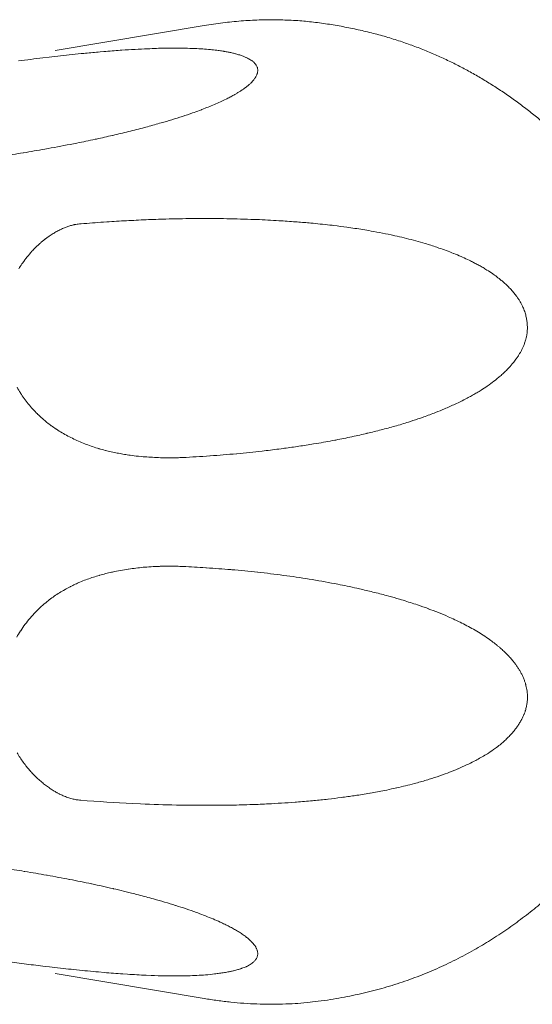
# Model space of a CAD drawing. Units: millimetres. Extents: x -131 to 1323, y -1968 to 20094923852803.
# Drawn here: x 588 to 596, y -1220 to -1205 of the extents above; entities that cross this region are included whole.
import ezdxf

# ---------------------------------------------------------------- set-up
doc = ezdxf.new("R2010")
doc.units = ezdxf.units.MM
doc.header["$LTSCALE"] = 63.5
doc.layers.add('Visible Edges(A H Standard)', color=7, linetype='Continuous', lineweight=18)
doc.layers.add('Visible Tangent Edges(A H Standard)', color=7, linetype='Continuous', lineweight=18)

msp = doc.modelspace()

# ---------------------------------------------------------------- linework, layer by layer
at = {"layer": 'Visible Edges(A H Standard)', "color": 1, "lineweight": 5, "true_color": 0xff0000}
for p, q in [((588.797, -1205.728), (590.992, -1205.361)), ((588.797, -1219.33), (590.992, -1219.697))]:
    msp.add_line(p, q, dxfattribs=at)
msp.add_open_spline([(590.992, -1219.697), (591.913, -1219.85), (593.603, -1219.605), (595.053, -1218.993), (596.322, -1218.032), (597.201, -1216.969), (597.496, -1216.464), (598.218, -1215.218), (598.582, -1212.955), (598.492, -1211.255), (598.004, -1209.464), (597.496, -1208.594), (597.201, -1208.088), (596.32, -1207.024), (595.051, -1206.064), (593.602, -1205.453), (591.911, -1205.208), (590.992, -1205.361)], degree=2, knots=[0, 0, 0, 0.045493, 0.090987, 0.13648, 0.181973, 0.227467, 0.227467, 0.339382, 0.451297, 0.563212, 0.675127, 0.675127, 0.740102, 0.805076, 0.870051, 0.935025, 1, 1, 1], dxfattribs=at)
at = {"layer": 'Visible Tangent Edges(A H Standard)', "color": 1, "lineweight": 5, "true_color": 0xff0000, "flags": 128}
for points in [[(588.018, -1207.284, 0.002793), (588.323, -1207.236), (588.328, -1207.236, 0.003597), (588.641, -1207.182), (588.69, -1207.173, 0.005068), (589.063, -1207.103), (589.113, -1207.093, 0.003825), (589.386, -1207.037), (589.403, -1207.033, 0.003423), (589.642, -1206.98), (589.644, -1206.979, 0.003878), (589.878, -1206.924, 0.004375), (590.112, -1206.864), (590.132, -1206.859, 0.005476), (590.336, -1206.802), (590.358, -1206.796, 0.004178), (590.516, -1206.749), (590.517, -1206.749, 0.004821), (590.671, -1206.7, 0.00554), (590.823, -1206.649), (590.845, -1206.641, 0.006757), (590.953, -1206.601), (590.96, -1206.598, 0.003114), (591.053, -1206.562), (591.053, -1206.562, 0.007437), (591.144, -1206.525), (591.145, -1206.524, 0.004199), (591.232, -1206.486), (591.232, -1206.485, 0.010011), (591.316, -1206.446), (591.328, -1206.439, 0.005842), (591.386, -1206.41), (591.389, -1206.408, 0.007541), (591.439, -1206.38), (591.445, -1206.377, 0.005556), (591.482, -1206.355), (591.483, -1206.355, 0.006453), (591.519, -1206.332), (591.52, -1206.332, 0.007446), (591.555, -1206.309), (591.555, -1206.309, 0.008568), (591.588, -1206.286), (591.589, -1206.285, 0.009835), (591.62, -1206.261, 0.011235), (591.65, -1206.236), (591.651, -1206.236, 0.014597), (591.68, -1206.209), (591.684, -1206.205, 0.017142), (591.706, -1206.182), (591.709, -1206.178, 0.011975), (591.724, -1206.161, 0.013852), (591.738, -1206.143), (591.739, -1206.141, 0.025994), (591.754, -1206.119), (591.755, -1206.116, 0.020726), (591.765, -1206.098), (591.765, -1206.098, 0.023499), (591.772, -1206.079), (591.773, -1206.079, 0.026291), (591.778, -1206.061), (591.778, -1206.06, 0.02482), (591.782, -1206.043), (591.782, -1206.043, 0.026231), (591.783, -1206.025), (591.783, -1206.024, 0.028838), (591.783, -1206.007, 0.032947), (591.78, -1205.991), (591.78, -1205.99, 0.035105), (591.775, -1205.973), (591.775, -1205.973, 0.034869), (591.767, -1205.956), (591.766, -1205.954, 0.032362), (591.757, -1205.938), (591.756, -1205.937, 0.018482), (591.747, -1205.926, 0.01415), (591.738, -1205.916), (591.737, -1205.914, 0.021513), (591.724, -1205.901), (591.723, -1205.9, 0.018051), (591.707, -1205.887), (591.705, -1205.886, 0.023446), (591.685, -1205.871), (591.681, -1205.869, 0.019145), (591.651, -1205.851), (591.649, -1205.85, 0.016437), (591.613, -1205.832), (591.61, -1205.831, 0.014563), (591.568, -1205.814), (591.566, -1205.813, 0.013206), (591.518, -1205.795), (591.515, -1205.795, 0.012185), (591.46, -1205.778), (591.454, -1205.777, 0.011371), (591.401, -1205.763, 0.006584), (591.347, -1205.752), (591.346, -1205.752, 0.007941), (591.288, -1205.742), (591.283, -1205.741, 0.006337), (591.215, -1205.73), (591.202, -1205.729, 0.010311), (591.106, -1205.717), (591.085, -1205.715, 0.007808), (590.971, -1205.706, 0.004882), (590.856, -1205.7), (590.848, -1205.7, 0.006259), (590.716, -1205.695), (590.701, -1205.695, 0.005315), (590.558, -1205.694), (590.538, -1205.694, 0.004311), (590.435, -1205.695, 0.001698), (590.332, -1205.697), (590.32, -1205.697, 0.004011), (590.192, -1205.702), (590.162, -1205.703, 0.003798), (589.975, -1205.712), (589.972, -1205.712, 0.003302), (589.777, -1205.724), (589.754, -1205.726, 0.003694), (589.514, -1205.745), (589.457, -1205.75, 0.003493), (589.241, -1205.769), (589.22, -1205.771, 0.001513), (589.047, -1205.789), (589.045, -1205.789, 0.001903), (588.875, -1205.808, 0.001016), (588.705, -1205.827), (588.612, -1205.838, 0.0036), (588.256, -1205.882)], [(589.154, -1208.284, 0.012916), (589.119, -1208.288), (589.117, -1208.288, 0.018789), (589.078, -1208.295), (589.073, -1208.297, 0.017159), (589.024, -1208.309), (589.022, -1208.309, 0.015861), (588.971, -1208.326), (588.97, -1208.326, 0.014809), (588.918, -1208.347), (588.917, -1208.348, 0.013957), (588.863, -1208.372), (588.862, -1208.373, 0.013269), (588.807, -1208.402), (588.806, -1208.403, 0.012712), (588.751, -1208.436), (588.749, -1208.437, 0.012277), (588.695, -1208.473), (588.69, -1208.476, 0.010359), (588.646, -1208.509), (588.644, -1208.511, 0.008989), (588.605, -1208.542, 0.009029), (588.567, -1208.574), (588.567, -1208.575, 0.008794), (588.529, -1208.609), (588.519, -1208.619, 0.016793), (588.463, -1208.676), (588.453, -1208.687, 0.016268), (588.382, -1208.77), (588.381, -1208.771, 0.016125), (588.314, -1208.861), (588.305, -1208.873, 0.016308), (588.257, -1208.946, 0.008282)], [(590.657, -1211.727), (590.675, -1211.726, 0.005469), (591.075, -1211.702), (591.082, -1211.702, 0.005364), (591.469, -1211.67), (591.476, -1211.67, 0.005585), (591.848, -1211.631), (591.908, -1211.624, 0.005397), (592.159, -1211.593), (592.176, -1211.59, 0.002286), (592.392, -1211.56, 0.005047), (592.607, -1211.526), (592.652, -1211.519, 0.005656), (592.919, -1211.471), (592.933, -1211.468, 0.005437), (593.17, -1211.421), (593.181, -1211.418, 0.005351), (593.395, -1211.37), (593.4, -1211.369, 0.005492), (593.604, -1211.319, 0.006228), (593.807, -1211.264, 0.00695), (594.008, -1211.204), (594.037, -1211.194, 0.00786), (594.183, -1211.146), (594.212, -1211.136, 0.003786), (594.299, -1211.104, 0.004028), (594.386, -1211.071), (594.408, -1211.063, 0.009151), (594.538, -1211.01), (594.559, -1211.001, 0.00982), (594.718, -1210.929), (594.741, -1210.918, 0.010887), (594.852, -1210.863), (594.874, -1210.851, 0.005023), (594.938, -1210.816, 0.005605), (595.001, -1210.78), (595.001, -1210.78, 0.006077), (595.063, -1210.743), (595.078, -1210.733, 0.014006), (595.169, -1210.673), (595.197, -1210.654, 0.0161), (595.29, -1210.584), (595.309, -1210.569, 0.010027), (595.36, -1210.527, 0.006562), (595.409, -1210.482), (595.412, -1210.48, 0.015528), (595.465, -1210.429), (595.474, -1210.419, 0.01833), (595.539, -1210.346), (595.547, -1210.337, 0.019139), (595.593, -1210.277), (595.6, -1210.267, 0.010723), (595.628, -1210.226), (595.629, -1210.224, 0.010687), (595.653, -1210.186, 0.012442), (595.674, -1210.147), (595.674, -1210.147, 0.013972), (595.694, -1210.106), (595.694, -1210.106, 0.015214), (595.712, -1210.063), (595.713, -1210.062, 0.016104), (595.728, -1210.016), (595.73, -1210.01, 0.018703), (595.742, -1209.967, 0.01048), (595.751, -1209.922), (595.752, -1209.921, 0.026724), (595.758, -1209.872), (595.759, -1209.865, 0.020579), (595.761, -1209.808, 0.020556), (595.758, -1209.751), (595.758, -1209.749, 0.020938), (595.75, -1209.689), (595.75, -1209.688, 0.021615), (595.736, -1209.626), (595.736, -1209.624, 0.022464), (595.716, -1209.561), (595.715, -1209.558, 0.023423), (595.689, -1209.496), (595.685, -1209.488, 0.020709), (595.663, -1209.445, 0.008515), (595.638, -1209.403), (595.638, -1209.403, 0.016252), (595.61, -1209.362), (595.605, -1209.355, 0.014961), (595.567, -1209.305), (595.567, -1209.304, 0.013609), (595.526, -1209.258), (595.526, -1209.257, 0.012217), (595.484, -1209.213), (595.484, -1209.213, 0.010801), (595.441, -1209.172), (595.441, -1209.172, 0.00939), (595.398, -1209.134, 0.00789), (595.354, -1209.098), (595.343, -1209.089, 0.013507), (595.277, -1209.039), (595.251, -1209.021, 0.016265), (595.165, -1208.964), (595.15, -1208.954, 0.007246), (595.093, -1208.92), (595.092, -1208.92, 0.006575), (595.035, -1208.888), (595.035, -1208.888, 0.005785), (594.978, -1208.858, 0.004818), (594.922, -1208.829), (594.902, -1208.82, 0.010543), (594.803, -1208.774), (594.782, -1208.765, 0.007936), (594.674, -1208.719), (594.672, -1208.719, 0.007057), (594.565, -1208.677, 0.006029), (594.456, -1208.639), (594.425, -1208.628, 0.011101), (594.252, -1208.573), (594.22, -1208.564, 0.00608), (594.082, -1208.525), (594.081, -1208.525, 0.005657), (593.945, -1208.49, 0.005221), (593.807, -1208.458), (593.791, -1208.454, 0.006767), (593.624, -1208.42, 0.003796), (593.456, -1208.389), (593.422, -1208.383, 0.008535), (593.184, -1208.345), (593.099, -1208.333, 0.005972), (592.908, -1208.308), (592.883, -1208.305, 0.002747), (592.741, -1208.29, 0.003238), (592.599, -1208.275), (592.569, -1208.272, 0.00448), (592.365, -1208.255), (592.343, -1208.254, 0.003599), (592.096, -1208.237), (592.055, -1208.234, 0.005975), (591.726, -1208.218), (591.682, -1208.217, 0.005654), (591.277, -1208.206), (591.274, -1208.206, 0.005296), (590.874, -1208.205), (590.872, -1208.205, 0.004901), (590.478, -1208.211), (590.428, -1208.213, 0.004454), (590.135, -1208.223), (590.134, -1208.223, 0.002076), (589.845, -1208.237, 0.003767), (589.557, -1208.255), (589.509, -1208.258, 0.002869), (589.178, -1208.282), (589.154, -1208.284)], [(588.232, -1210.691, 0.014056), (588.283, -1210.775), (588.283, -1210.776, 0.014053), (588.338, -1210.857), (588.338, -1210.857, 0.01404), (588.399, -1210.936), (588.399, -1210.936, 0.014014), (588.464, -1211.012), (588.464, -1211.012, 0.013975), (588.533, -1211.084), (588.536, -1211.086, 0.01392), (588.606, -1211.151), (588.611, -1211.156, 0.012115), (588.673, -1211.208, 0.010229), (588.738, -1211.257), (588.739, -1211.258, 0.012812), (588.809, -1211.307), (588.814, -1211.31, 0.012021), (588.897, -1211.362), (588.897, -1211.362, 0.011348), (588.983, -1211.41), (588.983, -1211.41, 0.010776), (589.071, -1211.454), (589.071, -1211.454, 0.010301), (589.162, -1211.495), (589.162, -1211.495, 0.009923), (589.254, -1211.532), (589.254, -1211.532, 0.009632), (589.347, -1211.566), (589.347, -1211.566, 0.009452), (589.441, -1211.595), (589.442, -1211.596, 0.009275), (589.533, -1211.621), (589.535, -1211.621, 0.007461), (589.622, -1211.642), (589.623, -1211.642, 0.006962), (589.709, -1211.66), (589.71, -1211.66, 0.006479), (589.795, -1211.676, 0.006072), (589.88, -1211.689), (589.899, -1211.692, 0.010744), (590.023, -1211.707), (590.063, -1211.711, 0.009022), (590.176, -1211.72, 0.003849), (590.289, -1211.726), (590.29, -1211.726, 0.008216), (590.407, -1211.73), (590.43, -1211.73, 0.004298), (590.502, -1211.731, 0.004352), (590.575, -1211.73), (590.576, -1211.73, 0.006073), (590.652, -1211.727), (590.655, -1211.727), (590.657, -1211.727)], [(590.657, -1213.331, 0.006066), (590.563, -1213.328), (590.561, -1213.328, 0.00661), (590.463, -1213.327), (590.455, -1213.327, 0.006882), (590.342, -1213.329), (590.334, -1213.33, 0.007233), (590.211, -1213.336), (590.205, -1213.336, 0.006145), (590.094, -1213.344), (590.094, -1213.344, 0.007206), (589.985, -1213.356, 0.007741), (589.877, -1213.37), (589.874, -1213.37, 0.008229), (589.761, -1213.389), (589.759, -1213.389, 0.008846), (589.643, -1213.413), (589.628, -1213.416, 0.009627), (589.538, -1213.437, 0.00509), (589.45, -1213.461), (589.449, -1213.462, 0.011018), (589.36, -1213.489), (589.36, -1213.489, 0.005866), (589.271, -1213.519), (589.271, -1213.519, 0.012742), (589.183, -1213.553), (589.161, -1213.562, 0.010484), (589.09, -1213.594, 0.007448), (589.019, -1213.628), (589.016, -1213.629, 0.013539), (588.94, -1213.67), (588.917, -1213.683, 0.015403), (588.839, -1213.731), (588.838, -1213.731, 0.007737), (588.763, -1213.782, 0.015575), (588.691, -1213.837), (588.679, -1213.846, 0.015723), (588.589, -1213.923), (588.588, -1213.923, 0.015888), (588.504, -1214.005), (588.503, -1214.005, 0.016074), (588.425, -1214.092), (588.425, -1214.092, 0.016287), (588.352, -1214.183), (588.352, -1214.183, 0.016496), (588.286, -1214.278), (588.285, -1214.279, 0.016815), (588.227, -1214.375)], [(589.154, -1216.774), (589.174, -1216.775, 0.008073), (589.937, -1216.824), (590.055, -1216.829, 0.007872), (590.583, -1216.846), (590.692, -1216.848, 0.003459), (591.001, -1216.85, 0.003864), (591.31, -1216.849), (591.312, -1216.849, 0.004238), (591.624, -1216.842), (591.667, -1216.84, 0.004766), (591.912, -1216.831), (591.935, -1216.829, 0.002506), (592.135, -1216.818, 0.004062), (592.334, -1216.805), (592.354, -1216.803, 0.004517), (592.592, -1216.783), (592.612, -1216.781, 0.004927), (592.817, -1216.76), (592.823, -1216.759, 0.003561), (593.015, -1216.736, 0.005215), (593.207, -1216.709), (593.22, -1216.707, 0.005954), (593.437, -1216.672), (593.444, -1216.671, 0.006643), (593.653, -1216.632), (593.687, -1216.625, 0.006279), (593.828, -1216.594), (593.833, -1216.593, 0.00307), (593.964, -1216.563, 0.007094), (594.094, -1216.529), (594.117, -1216.523, 0.008146), (594.292, -1216.473), (594.31, -1216.467, 0.009604), (594.47, -1216.415), (594.485, -1216.409, 0.007143), (594.612, -1216.363, 0.008739), (594.736, -1216.313), (594.738, -1216.312, 0.010113), (594.864, -1216.256), (594.893, -1216.242, 0.013869), (595.002, -1216.188), (595.015, -1216.18, 0.005174), (595.095, -1216.136, 0.013309), (595.172, -1216.09), (595.186, -1216.08, 0.016232), (595.289, -1216.01), (595.306, -1215.998, 0.016827), (595.375, -1215.943), (595.386, -1215.934, 0.009481), (595.431, -1215.894, 0.012915), (595.475, -1215.852), (595.479, -1215.848, 0.013566), (595.528, -1215.796), (595.528, -1215.795, 0.014767), (595.576, -1215.738), (595.582, -1215.731, 0.016601), (595.616, -1215.685), (595.616, -1215.685, 0.008976), (595.647, -1215.637), (595.647, -1215.637, 0.020332), (595.675, -1215.588), (595.679, -1215.58, 0.011412), (595.696, -1215.547, 0.012135), (595.711, -1215.512), (595.713, -1215.506, 0.023392), (595.73, -1215.459), (595.733, -1215.452, 0.020224), (595.747, -1215.396), (595.747, -1215.394, 0.020477), (595.757, -1215.341), (595.757, -1215.339, 0.020234), (595.762, -1215.288), (595.762, -1215.287, 0.019544), (595.762, -1215.238), (595.762, -1215.237, 0.018423), (595.759, -1215.191), (595.759, -1215.19, 0.01691), (595.753, -1215.146), (595.753, -1215.142, 0.015022), (595.745, -1215.106, 0.009732), (595.736, -1215.07), (595.735, -1215.064, 0.019333), (595.72, -1215.019), (595.717, -1215.01, 0.015652), (595.699, -1214.963), (595.698, -1214.962, 0.014888), (595.678, -1214.918), (595.677, -1214.917, 0.013869), (595.654, -1214.875), (595.654, -1214.874, 0.012599), (595.63, -1214.834), (595.629, -1214.833, 0.011152), (595.603, -1214.795), (595.603, -1214.795, 0.009526), (595.576, -1214.758, 0.007792), (595.548, -1214.722), (595.542, -1214.715, 0.014916), (595.499, -1214.666), (595.492, -1214.659, 0.014452), (595.432, -1214.598), (595.424, -1214.589, 0.012559), (595.376, -1214.546), (595.368, -1214.538, 0.005533), (595.335, -1214.511, 0.005079), (595.302, -1214.483), (595.286, -1214.471, 0.012984), (595.22, -1214.421), (595.204, -1214.409, 0.011006), (595.111, -1214.345), (595.11, -1214.345, 0.010058), (595.015, -1214.286), (595.015, -1214.285, 0.009087), (594.918, -1214.23), (594.917, -1214.23, 0.008106), (594.819, -1214.178), (594.818, -1214.177, 0.007137), (594.718, -1214.128, 0.006148), (594.617, -1214.082), (594.595, -1214.072, 0.009706), (594.448, -1214.011, 0.004994), (594.299, -1213.954), (594.296, -1213.952, 0.008989), (594.14, -1213.897), (594.114, -1213.889, 0.004048), (594.009, -1213.855, 0.003859), (593.903, -1213.822), (593.876, -1213.814, 0.006642), (593.717, -1213.769), (593.682, -1213.76, 0.005342), (593.483, -1213.708, 0.004465), (593.283, -1213.661), (593.244, -1213.652, 0.008361), (592.964, -1213.593), (592.917, -1213.584, 0.007664), (592.541, -1213.517), (592.541, -1213.517, 0.006981), (592.163, -1213.462), (592.163, -1213.462, 0.006305), (591.783, -1213.416), (591.782, -1213.416, 0.005642), (591.4, -1213.379), (591.388, -1213.378, 0.004979), (591.029, -1213.352), (591.017, -1213.351, 0.003819), (590.681, -1213.332), (590.657, -1213.331)], [(588.233, -1216.075, 0.014081), (588.277, -1216.147, 0.012667), (588.324, -1216.217), (588.325, -1216.217, 0.014174), (588.377, -1216.285), (588.379, -1216.288, 0.012327), (588.431, -1216.349), (588.431, -1216.35, 0.012119), (588.485, -1216.406), (588.485, -1216.407, 0.011982), (588.54, -1216.46), (588.541, -1216.46, 0.01192), (588.596, -1216.509), (588.597, -1216.51, 0.01195), (588.653, -1216.554), (588.654, -1216.555, 0.012093), (588.71, -1216.595), (588.711, -1216.596, 0.01237), (588.766, -1216.632), (588.771, -1216.635, 0.012889), (588.819, -1216.662), (588.824, -1216.665, 0.009401), (588.861, -1216.684), (588.863, -1216.685, 0.00839), (588.896, -1216.701), (588.897, -1216.701, 0.00875), (588.93, -1216.716), (588.93, -1216.716, 0.009137), (588.963, -1216.729), (588.964, -1216.729, 0.009571), (588.996, -1216.74), (588.996, -1216.74, 0.010054), (589.028, -1216.75), (589.028, -1216.75, 0.010594), (589.059, -1216.758), (589.059, -1216.758, 0.011194), (589.09, -1216.765, 0.011848), (589.12, -1216.77), (589.12, -1216.77, 0.014253), (589.152, -1216.773), (589.152, -1216.774), (589.154, -1216.774)], [(588.091, -1219.154, 0.001902), (588.371, -1219.19, 0.001471), (588.65, -1219.224), (588.711, -1219.231, 0.004218), (589.032, -1219.267), (589.112, -1219.275, 0.001391), (589.274, -1219.291, 0.002185), (589.436, -1219.306), (589.518, -1219.314, 0.005855), (589.793, -1219.335), (589.862, -1219.339, 0.002317), (589.999, -1219.347, 0.002792), (590.136, -1219.354), (590.209, -1219.357, 0.008283), (590.417, -1219.363), (590.472, -1219.363, 0.001906), (590.57, -1219.364, 0.004832), (590.668, -1219.364), (590.688, -1219.363, 0.005941), (590.821, -1219.36, 0.00576), (590.953, -1219.353), (590.981, -1219.351, 0.013241), (591.116, -1219.339), (591.146, -1219.335, 0.005628), (591.219, -1219.326), (591.219, -1219.326, 0.006433), (591.291, -1219.315), (591.292, -1219.315, 0.007643), (591.361, -1219.302), (591.37, -1219.301, 0.009547), (591.419, -1219.29), (591.428, -1219.288, 0.00571), (591.46, -1219.28, 0.006493), (591.491, -1219.271), (591.501, -1219.268, 0.016057), (591.544, -1219.254), (591.55, -1219.252, 0.006333), (591.581, -1219.241, 0.014234), (591.611, -1219.228), (591.616, -1219.226, 0.016218), (591.647, -1219.21), (591.649, -1219.209, 0.018205), (591.676, -1219.194), (591.677, -1219.193, 0.020052), (591.699, -1219.177), (591.701, -1219.176, 0.021449), (591.719, -1219.161), (591.72, -1219.16, 0.022036), (591.735, -1219.146, 0.018592), (591.748, -1219.13), (591.749, -1219.129, 0.034928), (591.762, -1219.111), (591.764, -1219.108, 0.034992), (591.773, -1219.089), (591.773, -1219.088, 0.037054), (591.78, -1219.07), (591.78, -1219.069, 0.037102), (591.783, -1219.051), (591.783, -1219.051, 0.034716), (591.784, -1219.032), (591.784, -1219.032, 0.030634), (591.782, -1219.014, 0.025476), (591.778, -1218.997), (591.777, -1218.995, 0.030497), (591.77, -1218.973), (591.769, -1218.971, 0.019329), (591.762, -1218.954, 0.017431), (591.753, -1218.938), (591.753, -1218.938, 0.015997), (591.743, -1218.922), (591.74, -1218.918, 0.026044), (591.722, -1218.894), (591.719, -1218.89, 0.019779), (591.691, -1218.86), (591.689, -1218.858, 0.01787), (591.655, -1218.826), (591.652, -1218.823, 0.016565), (591.608, -1218.787), (591.606, -1218.785, 0.013793), (591.556, -1218.749), (591.555, -1218.748, 0.011513), (591.5, -1218.713), (591.499, -1218.712, 0.009629), (591.441, -1218.678), (591.44, -1218.678, 0.00805), (591.379, -1218.644), (591.378, -1218.644, 0.006744), (591.314, -1218.611), (591.313, -1218.611, 0.005601), (591.246, -1218.579), (591.228, -1218.571, 0.009505), (591.124, -1218.525), (591.123, -1218.524, 0.004283), (591.015, -1218.481), (591.013, -1218.48, 0.007451), (590.901, -1218.437), (590.878, -1218.429, 0.006205), (590.727, -1218.376, 0.004523), (590.575, -1218.327), (590.571, -1218.326, 0.004481), (590.41, -1218.277, 0.003408), (590.248, -1218.23), (590.219, -1218.222, 0.006154), (589.997, -1218.163), (589.957, -1218.152, 0.005447), (589.653, -1218.079), (589.649, -1218.078, 0.00484), (589.336, -1218.009), (589.332, -1218.008, 0.004303), (589.011, -1217.943), (589.008, -1217.943, 0.003827), (588.679, -1217.882), (588.668, -1217.88, 0.003393), (588.349, -1217.826), (588.34, -1217.824, 0.002646), (588.039, -1217.777)]]:
    msp.add_lwpolyline(points, format="xyb", dxfattribs=at)

doc.saveas('drawing.dxf')
